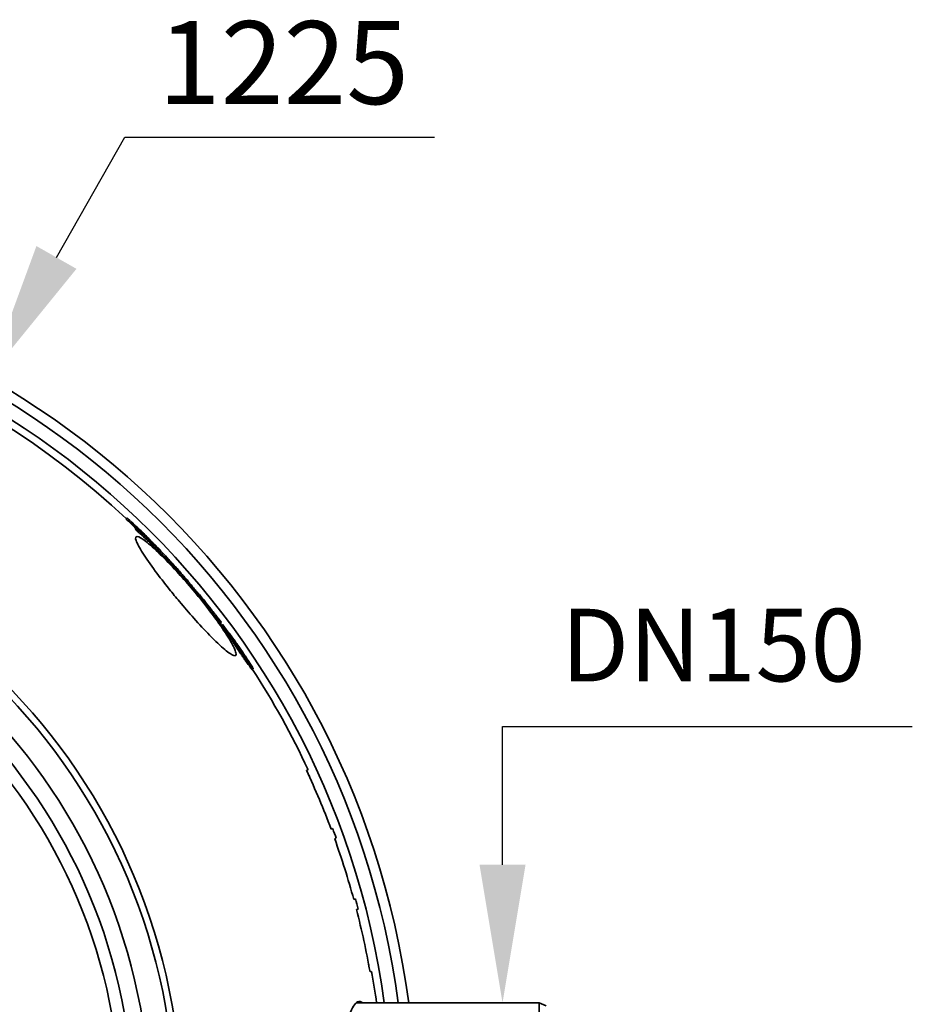
# Model space of a CAD drawing. Units: millimetres. Extents: x 3704 to 8511, y 715 to 4458.
# Drawn here: x 5195 to 5841, y 1444 to 2156 of the extents above; entities that cross this region are included whole.
import ezdxf

# ---------------------------------------------------------------- set-up
doc = ezdxf.new("R2010")
doc.units = ezdxf.units.MM
doc.layers.add('AM_5', color=10, linetype='Continuous', lineweight=25)
doc.layers.add('Visible (ISO)', color=7, linetype='Continuous', lineweight=35)
doc.dimstyles.new('VARIABEL-ST', dxfattribs={"dimscale": 40, "dimtxt": 7, "dimasz": 2.5, "dimexe": 1, "dimexo": 1, "dimgap": 0.6, "dimtad": 1, "dimdsep": 46, "dimtxsty": 'Standard', "dimcen": 0, "dimclrd": 256, "dimclre": 256, "dimclrt": 5, "dimadec": 0, "dimazin": 0, "dimtp": 0.1, "dimtm": 0.1, "dimtfac": 0.71, "dimtdec": 3, "dimtmove": 0, "dimatfit": 3, "dimfxl": 1, "dimtzin": 0, "dimarcsym": 0})

# ---------------------------------------------------------------- blocks, each defined once
blk = doc.blocks.new('*D40')
at = {"layer": 'AM_5', "lineweight": -2, "transparency": 16777216}
for p, q in [((5221.84, 1983.82), (5271.3, 2070.73)), ((5271.3, 2070.73), (5495.3, 2070.73))]:
    blk.add_line(p, q, dxfattribs=at)
at = {"layer": 'AM_5', "transparency": 16777216}
blk.add_solid([(5207.36, 1992.06), (5236.33, 1975.57), (5172.39, 1896.9)], dxfattribs=at)
at = {"layer": 'DEFPOINTS', "color": 0, "transparency": 16777216}
for p in [(5172.39, 1896.9), (4566.51, 832.23)]:
    blk.add_point(p, dxfattribs=at)
at = {"layer": 'AM_5', "transparency": 16777216, "insert": (5295.3, 2154.73), "char_height": 60, "attachment_point": 1}
blk.add_mtext('1225', dxfattribs=at)
blk = doc.blocks.new('*D42')
at = {"layer": 'AM_5', "lineweight": -2, "transparency": 16777216}
for p, q in [((5544.61, 1544.57), (5544.61, 1644.57)), ((5544.61, 1644.57), (5841.12, 1644.57)), ((5531.2, 1444.57), (5504.61, 1444.57)), ((5531.2, 1284.57), (5504.61, 1284.57)), ((5544.61, 1184.57), (5544.61, 1084.57))]:
    blk.add_line(p, q, dxfattribs=at)
at = {"layer": 'AM_5', "transparency": 16777216}
for points in [[(5527.95, 1544.57), (5561.28, 1544.57), (5544.61, 1444.57)], [(5527.95, 1184.57), (5561.28, 1184.57), (5544.61, 1284.57)]]:
    blk.add_solid(points, dxfattribs=at)
at = {"layer": 'DEFPOINTS', "color": 0, "transparency": 16777216}
for p in [(5571.2, 1444.57), (5544.61, 1284.57), (5571.2, 1284.57)]:
    blk.add_point(p, dxfattribs=at)
at = {"layer": 'AM_5', "transparency": 16777216, "insert": (5568.61, 1729.66), "char_height": 60, "attachment_point": 1}
blk.add_mtext(' \\fTahoma|b0|i0;\\H52.5000;DN150', dxfattribs=at)

msp = doc.modelspace()

# ---------------------------------------------------------------- linework, layer by layer
at = {"layer": 'Visible (ISO)'}
for p, q in [((5272.96, 1795.43), (5272.19, 1794.78)), ((5279.79, 1787.86), (5279.01, 1787.21)), ((5279.62, 1789.28), (5279.45, 1789.13)), ((5280.82, 1788.08), (5280.63, 1787.92)), ((5281.25, 1786.29), (5280.48, 1785.64)), ((5285.01, 1783.81), (5284.76, 1783.6)), ((5286.16, 1782.58), (5285.92, 1782.37)), ((5288.09, 1780.97), (5288, 1780.9)), ((5288.31, 1780.17), (5288.3, 1780.17)), ((5290.17, 1778.2), (5289.4, 1777.56)), ((5292.92, 1775.92), (5292.78, 1775.81)), ((5298.59, 1769.82), (5297.82, 1769.18)), ((5298.3, 1770.4), (5298.17, 1770.3)), ((5304.31, 1763.79), (5303.55, 1763.15)), ((5306.38, 1761.56), (5305.62, 1760.92)), ((5316.49, 1750.23), (5315.72, 1749.59)), ((5317.9, 1748.59), (5317.13, 1747.95)), ((5325.26, 1739.83), (5324.49, 1739.18)), ((5327.37, 1737.25), (5326.6, 1736.61)), ((5327.95, 1736.57), (5327.19, 1735.93)), ((5337.62, 1724.26), (5336.85, 1723.62)), ((5341.18, 1719.68), (5340.42, 1719.04)), ((5342.09, 1718.21), (5341.32, 1717.57)), ((5346.46, 1712.55), (5346.29, 1712.41)), ((5349.19, 1708.21), (5348.42, 1707.57)), ((5349.94, 1706.96), (5349.17, 1706.32)), ((5352.38, 1704.02), (5352.14, 1703.82)), ((5353.73, 1702.12), (5353.4, 1701.84)), ((5355.71, 1699.44), (5355.68, 1699.42)), ((5355.82, 1699.27), (5355.8, 1699.25)), ((5357.23, 1696.76), (5356.98, 1696.56)), ((5357.14, 1697.41), (5357.11, 1697.38)), ((5358.45, 1695.07), (5358.19, 1694.85)), ((5358.9, 1694.71), (5358.51, 1694.39)), ((5364.23, 1686.31), (5363.46, 1685.67)), ((5402.73, 1612.92), (5403.87, 1613.28)), ((5404.52, 1609.03), (5404.69, 1609.08)), ((5405.12, 1607.73), (5404.69, 1609.08)), ((5421.71, 1570.67), (5420.57, 1570.32)), ((5423.15, 1563.27), (5424.29, 1563.62)), ((5438.12, 1519.75), (5436.99, 1519.39)), ((5438.91, 1512.14), (5440.05, 1512.5)), ((5447.92, 1471.98), (5447.72, 1472.62)), ((5447.84, 1471.96), (5447.92, 1471.98)), ((5449.88, 1467.36), (5448.74, 1467)), ((5438.67, 1444.57), (5571.2, 1444.57)), ((5571.2, 1284.57), (5571.2, 1444.57)), ((5576.2, 1442.57), (5571.2, 1444.57))]:
    msp.add_line(p, q, dxfattribs=at)
for radius in [443.04, 438.15, 408, 399]:
    msp.add_circle((4869.45, 1364.57), radius, dxfattribs=at)
for radius, start, end in [(612.5, 7.50497, 172.49503), (605, 7.59856, 172.40144), (595, 7.72704, 172.27296), (595, 7.72704, 172.27296), (589.47, 46.88768, 133.37298), (420.18, 205.93399, 189.06601), (590.47, 44.52894, 45.19291), (589.47, 43.15025, 43.36473), (590.47, 42.7918, 43.14491), (590.47, 41.59588, 41.92669), (590.47, 40.57678, 40.89921), (589.47, 39.46514, 40.57539), (590.47, 38.83622, 39.46605), (590.47, 37.00262, 37.34594), (589.47, 36.80035, 36.99753), (590.47, 34.73989, 35.96141), (589.47, 24.95677, 33.02617), (588.28, 20.47189, 24.97191), (589.47, 19.73615, 20.4659), (588.28, 15.25933, 19.74067), (589.47, 14.5341, 15.26385), (588.28, 10.02809, 14.52811), (589.47, 7.8, 10.04323)]:
    msp.add_arc((4869.45, 1364.57), radius, start, end, dxfattribs=at)
for points, knots in [([(5272.96, 1795.43), (5276.41, 1792.06), (5279.78, 1788.64), (5283.42, 1784.77), (5283.79, 1784.37), (5284.16, 1783.98)], [262.482803, 262.482803, 262.482803, 262.482803, 264.339825, 264.339825, 264.549253, 264.549253, 264.549253, 264.549253]), ([(5285.86, 1782.43), (5284.99, 1783.37), (5284.1, 1784.31), (5280.43, 1788.16), (5277.58, 1791.04), (5274.67, 1793.88)], [91.507077, 91.507077, 91.507077, 91.507077, 92.009804, 92.009804, 93.576254, 93.576254, 93.576254, 93.576254]), ([(5285.56, 1783.49), (5284.85, 1784.2), (5284.14, 1784.9), (5282.17, 1786.83), (5280.9, 1788.06), (5279.62, 1789.28)], [270.3083518, 270.3083518, 270.3083518, 270.3083518, 270.6501374, 270.6501374, 271.2522158, 271.2522158, 271.2522158, 271.2522158]), ([(5284.16, 1783.98), (5283.98, 1784.14), (5283.8, 1784.3), (5282.35, 1785.6), (5281.08, 1786.74), (5279.79, 1787.86)], [274.8364993, 274.8364993, 274.8364993, 274.8364993, 274.9347031, 274.9347031, 275.6279802, 275.6279802, 275.6279802, 275.6279802]), ([(5280.82, 1788.08), (5281.7, 1787.25), (5282.57, 1786.41), (5285, 1784.04), (5286.55, 1782.51), (5288.09, 1780.97)], [83.16725, 83.16725, 83.16725, 83.16725, 83.580513, 83.580513, 84.327563, 84.327563, 84.327563, 84.327563]), ([(5310.82, 1734.92), (5308.33, 1737.9), (5305.87, 1740.89), (5299.86, 1748.37), (5296.45, 1752.77), (5289.75, 1761.79), (5286.67, 1766.21), (5281.81, 1773.87), (5280.17, 1776.95), (5278.81, 1781.04), (5279.09, 1782.02), (5281.48, 1781.79), (5283.5, 1780.64), (5289.15, 1776.33), (5292.8, 1773.1), (5300.65, 1765.46), (5304.66, 1761.3), (5312.33, 1752.94), (5315.88, 1748.9), (5322.84, 1740.69), (5326.2, 1736.57), (5333.07, 1727.82), (5336.46, 1723.27), (5342.87, 1714.21), (5345.7, 1709.88), (5349.97, 1702.52), (5351.29, 1699.65), (5352.05, 1696.09), (5351.51, 1695.4), (5348.7, 1696.27), (5346.52, 1697.72), (5340.62, 1702.68), (5336.87, 1706.24), (5329.07, 1714.26), (5325.22, 1718.41), (5317.78, 1726.75), (5314.28, 1730.8), (5310.82, 1734.92)], [-35.393387, -35.393387, -35.393387, -35.393387, -34.229582, -34.229582, -32.450147, -32.450147, -30.337228, -30.337228, -28.098439, -28.098439, -25.875163, -25.875163, -23.73306, -23.73306, -21.492441, -21.492441, -19.531742, -19.531742, -17.898916, -17.898916, -16.301313, -16.301313, -14.456064, -14.456064, -12.332141, -12.332141, -10.084856, -10.084856, -7.871575, -7.871575, -5.741351, -5.741351, -3.494328, -3.494328, -1.614961, -1.614961, 0, 0, 0, 0]), ([(5289.4, 1777.56), (5287.24, 1779.59), (5285.05, 1781.6), (5282.04, 1784.27), (5281.26, 1784.96), (5280.48, 1785.64)], [273.552836, 273.552836, 273.552836, 273.552836, 274.768766, 274.768766, 275.190958, 275.190958, 275.190958, 275.190958]), ([(5281.25, 1786.29), (5282.01, 1785.62), (5282.76, 1784.96), (5285.77, 1782.28), (5287.99, 1780.25), (5290.17, 1778.2)], [82.904429, 82.904429, 82.904429, 82.904429, 83.31409, 83.31409, 84.542632, 84.542632, 84.542632, 84.542632]), ([(5298.3, 1770.4), (5299.94, 1768.74), (5301.51, 1767.04), (5303.46, 1764.8), (5303.89, 1764.3), (5304.31, 1763.79)], [271.868096, 271.868096, 271.868096, 271.868096, 273.469012, 273.469012, 273.926998, 273.926998, 273.926998, 273.926998]), ([(5303.55, 1763.15), (5303.13, 1763.64), (5302.71, 1764.13), (5301.38, 1765.66), (5300.45, 1766.69), (5299.5, 1767.71)], [91.436059, 91.436059, 91.436059, 91.436059, 91.883439, 91.883439, 92.84392, 92.84392, 92.84392, 92.84392]), ([(5305.55, 1762.55), (5304.75, 1763.48), (5303.94, 1764.39), (5302.99, 1765.43), (5302.87, 1765.56), (5302.75, 1765.69)], [91.8788457, 91.8788457, 91.8788457, 91.8788457, 92.7316256, 92.7316256, 92.8549431, 92.8549431, 92.8549431, 92.8549431]), ([(5315.73, 1751.16), (5315.75, 1751.17), (5315.76, 1751.17), (5315.76, 1751.15), (5315.76, 1751.14), (5315.75, 1751.13)], [279.886942, 279.886942, 279.886942, 279.886942, 280.678626, 280.678626, 281.085206, 281.085206, 281.085206, 281.085206]), ([(5317.9, 1748.59), (5317.92, 1748.61), (5317.93, 1748.63), (5317.93, 1748.64), (5317.93, 1748.64), (5317.93, 1748.65)], [92.6701291, 92.6701291, 92.6701291, 92.6701291, 93.3506163, 93.3506163, 93.544251, 93.544251, 93.544251, 93.544251]), ([(5317.9, 1748.6), (5317.91, 1748.58), (5317.92, 1748.57), (5317.98, 1748.47), (5318.06, 1748.37), (5318.22, 1748.17), (5318.36, 1748), (5318.53, 1747.79)], [-0.2689111, -0.2689111, -0.2689111, -0.2689111, -0.2448492, -0.2448492, -0.14811, -0.14811, 0, 0, 0, 0]), ([(5318.53, 1747.79), (5318.62, 1747.67), (5318.73, 1747.54), (5318.97, 1747.24), (5319.11, 1747.08), (5319.61, 1746.48), (5319.98, 1746.03), (5320.69, 1745.18), (5321.1, 1744.7), (5321.5, 1744.21)], [-0.4688878, -0.4688878, -0.4688878, -0.4688878, -0.4054468, -0.4054468, -0.3413367, -0.3413367, -0.1890798, -0.1890798, 0, 0, 0, 0]), ([(5321.5, 1744.21), (5321.91, 1743.73), (5322.32, 1743.24), (5323, 1742.44), (5323.38, 1741.98), (5324.06, 1741.19), (5324.31, 1740.9), (5324.51, 1740.67)], [-0.6658762, -0.6658762, -0.6658762, -0.6658762, -0.3747729, -0.3747729, -0.1659308, -0.1659308, 0, 0, 0, 0]), ([(5324.51, 1740.67), (5324.69, 1740.45), (5324.84, 1740.29), (5325.01, 1740.09), (5325.1, 1740), (5325.22, 1739.88), (5325.24, 1739.87), (5325.25, 1739.87)], [-0.8658219, -0.8658219, -0.8658219, -0.8658219, -0.4533832, -0.4533832, -0.1986501, -0.1986501, 0, 0, 0, 0]), ([(5325.25, 1739.87), (5325.26, 1739.88), (5325.28, 1739.88), (5325.3, 1739.88), (5325.29, 1739.86), (5325.26, 1739.83)], [279.918775, 279.918775, 279.918775, 279.918775, 280.408246, 280.408246, 281.468479, 281.468479, 281.468479, 281.468479]), ([(5327.19, 1735.93), (5327.06, 1736.09), (5326.95, 1736.23), (5326.77, 1736.47), (5326.69, 1736.56), (5326.63, 1736.64)], [0, 0, 0, 0, 0.1375329, 0.1375329, 0.2742923, 0.2742923, 0.2742923, 0.2742923]), ([(5331.53, 1730.41), (5330.63, 1731.55), (5329.78, 1732.64), (5328.74, 1733.96), (5328.35, 1734.45), (5327.67, 1735.32), (5327.4, 1735.66), (5327.19, 1735.93)], [0, 0, 0, 0, 0.4500826, 0.4500826, 0.6223765, 0.6223765, 0.7632881, 0.7632881, 0.7632881, 0.7632881]), ([(5327.39, 1737.3), (5327.47, 1737.19), (5327.58, 1737.05), (5327.8, 1736.77), (5327.87, 1736.68), (5327.95, 1736.57)], [-0.2813042, -0.2813042, -0.2813042, -0.2813042, -0.0884676, -0.0884676, 0, 0, 0, 0]), ([(5327.95, 1736.57), (5328.23, 1736.22), (5328.58, 1735.77), (5329.37, 1734.77), (5329.85, 1734.17), (5331.07, 1732.62), (5331.67, 1731.85), (5332.3, 1731.05)], [-1.092084, -1.092084, -1.092084, -1.092084, -0.671295, -0.671295, -0.312653, -0.312653, 0, 0, 0, 0]), ([(5329.81, 1734.3), (5329.45, 1734.76), (5329.39, 1734.84), (5329.34, 1734.9), (5329.48, 1734.73), (5329.69, 1734.45)], [-0.6661636, -0.6661636, -0.6661636, -0.6661636, -0.4391922, -0.4391922, 0, 0, 0, 0]), ([(5332.74, 1730.55), (5332.35, 1731.05), (5331.97, 1731.53), (5331.28, 1732.41), (5330.97, 1732.81), (5330.31, 1733.65), (5330.02, 1734.02), (5329.81, 1734.3)], [-0.6392015, -0.6392015, -0.6392015, -0.6392015, -0.443154, -0.443154, -0.2597636, -0.2597636, 0, 0, 0, 0]), ([(5332.3, 1731.05), (5332.95, 1730.23), (5333.6, 1729.39), (5334.89, 1727.75), (5335.49, 1726.98), (5336.63, 1725.53), (5337.14, 1724.87), (5337.62, 1724.26)], [-0.9024372, -0.9024372, -0.9024372, -0.9024372, -0.5817955, -0.5817955, -0.2824712, -0.2824712, 0, 0, 0, 0]), ([(5336.85, 1723.62), (5336.2, 1724.45), (5335.49, 1725.36), (5334.21, 1727), (5333.69, 1727.65), (5332.62, 1729.02), (5332.07, 1729.72), (5331.53, 1730.41)], [0, 0, 0, 0, 0.386075, 0.386075, 0.637913, 0.637913, 0.9051085, 0.9051085, 0.9051085, 0.9051085]), ([(5336.46, 1725.82), (5336.17, 1726.18), (5335.87, 1726.57), (5335.17, 1727.46), (5334.84, 1727.88), (5333.96, 1729), (5333.34, 1729.79), (5332.74, 1730.55)], [-0.5433729, -0.5433729, -0.5433729, -0.5433729, -0.42948, -0.42948, -0.2998889, -0.2998889, 0, 0, 0, 0]), ([(5338.79, 1722.85), (5338.6, 1723.09), (5338.26, 1723.53), (5337.3, 1724.75), (5336.92, 1725.23), (5336.46, 1725.82)], [-0.8657552, -0.8657552, -0.8657552, -0.8657552, -0.2875598, -0.2875598, 0, 0, 0, 0]), ([(5340.06, 1719.52), (5339.8, 1719.86), (5339.4, 1720.37), (5338.36, 1721.71), (5337.72, 1722.51), (5336.85, 1723.62)], [0, 0, 0, 0, 0.5493283, 0.5493283, 0.9726843, 0.9726843, 0.9726843, 0.9726843]), ([(5337.62, 1724.26), (5338.14, 1723.6), (5338.59, 1723.02), (5339.32, 1722.09), (5339.71, 1721.59), (5340.41, 1720.71), (5340.65, 1720.4), (5340.83, 1720.16)], [-1.352332, -1.352332, -1.352332, -1.352332, -0.814683, -0.814683, -0.374775, -0.374775, 0, 0, 0, 0]), ([(5344.41, 1713.18), (5343.84, 1713.98), (5343.31, 1714.74), (5342.34, 1716.11), (5341.79, 1716.9), (5341.32, 1717.57)], [0, 0, 0, 0, 0.3512031, 0.3512031, 0.6944145, 0.6944145, 0.6944145, 0.6944145]), ([(5342.09, 1718.21), (5342.53, 1717.58), (5343.14, 1716.71), (5344.34, 1715), (5344.75, 1714.42), (5345.18, 1713.82)], [-0.8282676, -0.8282676, -0.8282676, -0.8282676, -0.2631225, -0.2631225, 0, 0, 0, 0]), ([(5346.05, 1712.75), (5345.61, 1713.38), (5345.21, 1713.94), (5344.5, 1714.96), (5344.22, 1715.36), (5343.82, 1715.95), (5343.66, 1716.19), (5343.56, 1716.35)], [-0.6769351, -0.6769351, -0.6769351, -0.6769351, -0.458267, -0.458267, -0.2237706, -0.2237706, 0, 0, 0, 0]), ([(5348.42, 1707.57), (5348, 1708.15), (5347.4, 1708.98), (5346.28, 1710.54), (5345.9, 1711.08), (5345.14, 1712.15), (5344.76, 1712.68), (5344.41, 1713.18)], [0.0021826, 0.0021826, 0.0021826, 0.0021826, 0.2211664, 0.2211664, 0.3394231, 0.3394231, 0.466598, 0.466598, 0.466598, 0.466598]), ([(5345.18, 1713.82), (5345.6, 1713.22), (5346.05, 1712.58), (5346.97, 1711.29), (5347.43, 1710.65), (5348.44, 1709.25), (5348.89, 1708.63), (5349.2, 1708.2)], [-0.4672733, -0.4672733, -0.4672733, -0.4672733, -0.3103381, -0.3103381, -0.16566, -0.16566, 0, 0, 0, 0]), ([(5349.86, 1707.49), (5349.77, 1707.6), (5349.68, 1707.73), (5349.47, 1708), (5349.36, 1708.14), (5349.02, 1708.61), (5348.77, 1708.94), (5348.22, 1709.7), (5347.86, 1710.2), (5346.94, 1711.48), (5346.47, 1712.15), (5346.05, 1712.75)], [-0.8999107, -0.8999107, -0.8999107, -0.8999107, -0.7894334, -0.7894334, -0.6842773, -0.6842773, -0.4839571, -0.4839571, -0.2634495, -0.2634495, 0, 0, 0, 0]), ([(5347.15, 1711.63), (5346.96, 1711.89), (5346.79, 1712.12), (5346.56, 1712.43), (5346.49, 1712.52), (5346.43, 1712.59), (5346.53, 1712.44), (5346.82, 1712.02), (5347.16, 1711.54), (5347.53, 1711.01)], [-0.6752849, -0.6752849, -0.6752849, -0.6752849, -0.5677775, -0.5677775, -0.4684565, -0.4684565, -0.3059292, -0.3059292, 0, 0, 0, 0]), ([(5347.53, 1711.01), (5347.97, 1710.39), (5348.46, 1709.69), (5349.17, 1708.66), (5349.38, 1708.35), (5349.58, 1708.06)], [-0.5473249, -0.5473249, -0.5473249, -0.5473249, -0.1579711, -0.1579711, 0, 0, 0, 0]), ([(5349.28, 1708.61), (5349.12, 1708.85), (5348.96, 1709.07), (5348.74, 1709.39), (5348.66, 1709.5), (5348.59, 1709.61), (5348.57, 1709.64), (5348.7, 1709.47), (5348.84, 1709.28), (5349.02, 1709.03)], [-0.7546744, -0.7546744, -0.7546744, -0.7546744, -0.5224616, -0.5224616, -0.3237278, -0.3237278, -0.1664076, -0.1664076, 0, 0, 0, 0]), ([(5349.17, 1706.32), (5349.01, 1706.57), (5348.87, 1706.8), (5348.71, 1707.07), (5348.53, 1707.37), (5348.42, 1707.57)], [0, 0, 0, 0, 0.1892814, 0.1892814, 0.2548387, 0.2548387, 0.2548387, 0.2548387]), ([(5349.02, 1709.03), (5349.11, 1708.91), (5349.21, 1708.77), (5349.44, 1708.45), (5349.56, 1708.29), (5349.92, 1707.78), (5350.18, 1707.41), (5350.85, 1706.47), (5351.19, 1705.99), (5352.02, 1704.82), (5352.57, 1704.03), (5353.05, 1703.35)], [-0.6489456, -0.6489456, -0.6489456, -0.6489456, -0.5916664, -0.5916664, -0.5376097, -0.5376097, -0.4384782, -0.4384782, -0.2994962, -0.2994962, 0, 0, 0, 0]), ([(5350.65, 1703.96), (5350.37, 1704.4), (5350.1, 1704.82), (5349.7, 1705.46), (5349.43, 1705.89), (5349.17, 1706.32)], [0, 0, 0, 0, 0.2235055, 0.2235055, 0.3818748, 0.3818748, 0.3818748, 0.3818748]), ([(5349.19, 1708.21), (5349.24, 1708.12), (5349.31, 1708), (5349.52, 1707.65), (5349.63, 1707.47), (5349.74, 1707.28), (5349.83, 1707.13), (5349.94, 1706.96)], [-0.17845, -0.17845, -0.17845, -0.17845, -0.160855, -0.160855, -0.1231979, -0.1231979, 0, 0, 0, 0]), ([(5351.09, 1706), (5350.36, 1707.07), (5350.17, 1707.34), (5349.66, 1708.08), (5349.47, 1708.35), (5349.28, 1708.61)], [-0.3955712, -0.3955712, -0.3955712, -0.3955712, -0.1454712, -0.1454712, 0, 0, 0, 0]), ([(5349.58, 1708.06), (5349.76, 1707.8), (5349.92, 1707.56), (5350.16, 1707.21), (5350.24, 1707.08), (5350.31, 1706.95), (5350.33, 1706.92), (5350.19, 1707.07), (5350.04, 1707.26), (5349.86, 1707.49)], [-0.755754, -0.755754, -0.755754, -0.755754, -0.5241565, -0.5241565, -0.3197225, -0.3197225, -0.1633913, -0.1633913, 0, 0, 0, 0]), ([(5349.94, 1706.96), (5350.12, 1706.66), (5350.41, 1706.19), (5351.02, 1705.23), (5351.22, 1704.93), (5351.42, 1704.61)], [-0.5440553, -0.5440553, -0.5440553, -0.5440553, -0.1601032, -0.1601032, 0, 0, 0, 0]), ([(5355.38, 1696.86), (5354.67, 1697.9), (5353.98, 1698.92), (5352.98, 1700.41), (5352.48, 1701.16), (5351.45, 1702.73), (5351.03, 1703.37), (5350.65, 1703.96)], [0, 0, 0, 0, 0.379776, 0.379776, 0.5721343, 0.5721343, 0.7285498, 0.7285498, 0.7285498, 0.7285498]), ([(5351.35, 1705.11), (5351.23, 1705.32), (5351.12, 1705.52), (5351.08, 1705.6), (5351.07, 1705.64), (5351.05, 1705.68)], [-1.907175, -1.907175, -1.907175, -1.907175, -0.126503, -0.126503, 0, 0, 0, 0]), ([(5351.05, 1705.68), (5351.2, 1705.5), (5351.33, 1705.32), (5351.51, 1705.08), (5351.57, 1705.01), (5351.62, 1704.94)], [-0.149351, -0.149351, -0.149351, -0.149351, -0.0491415, -0.0491415, 0, 0, 0, 0]), ([(5352.35, 1704.1), (5352.3, 1704.19), (5352.22, 1704.31), (5352.06, 1704.56), (5351.94, 1704.75), (5351.5, 1705.41), (5351.3, 1705.7), (5351.09, 1706)], [-0.9990563, -0.9990563, -0.9990563, -0.9990563, -0.4119713, -0.4119713, -0.16419, -0.16419, 0, 0, 0, 0]), ([(5352.82, 1702.75), (5352.48, 1703.28), (5352.03, 1703.98), (5351.54, 1704.79), (5351.43, 1704.97), (5351.35, 1705.11)], [-0.6411444, -0.6411444, -0.6411444, -0.6411444, -0.1541938, -0.1541938, 0, 0, 0, 0]), ([(5351.42, 1704.61), (5351.79, 1704.03), (5352.2, 1703.4), (5353.21, 1701.87), (5353.69, 1701.14), (5354.71, 1699.63), (5355.42, 1698.58), (5356.15, 1697.5)], [-0.7413539, -0.7413539, -0.7413539, -0.7413539, -0.5839341, -0.5839341, -0.3910006, -0.3910006, 0, 0, 0, 0]), ([(5351.62, 1704.94), (5351.82, 1704.67), (5352, 1704.45), (5352.28, 1704.1), (5352.33, 1704.05), (5352.39, 1704), (5352.39, 1704.03), (5352.35, 1704.1)], [-0.3686095, -0.3686095, -0.3686095, -0.3686095, -0.2652734, -0.2652734, -0.147235, -0.147235, 0, 0, 0, 0]), ([(5360.08, 1692.2), (5359.68, 1692.75), (5359.25, 1693.35), (5358.38, 1694.58), (5357.94, 1695.2), (5356.75, 1696.89), (5356.13, 1697.79), (5355.16, 1699.2), (5354.66, 1699.94), (5353.66, 1701.44), (5353.21, 1702.13), (5352.82, 1702.75)], [-1.148173, -1.148173, -1.148173, -1.148173, -0.978557, -0.978557, -0.826217, -0.826217, -0.586725, -0.586725, -0.311158, -0.311158, 0, 0, 0, 0]), ([(5353.05, 1703.35), (5353.49, 1702.72), (5353.88, 1702.17), (5354.54, 1701.21), (5354.87, 1700.71), (5355.4, 1699.92), (5355.59, 1699.64), (5355.71, 1699.44)], [-0.9847248, -0.9847248, -0.9847248, -0.9847248, -0.6257719, -0.6257719, -0.2875487, -0.2875487, 0, 0, 0, 0]), ([(5358.26, 1695.74), (5357.43, 1696.94), (5356.58, 1698.14), (5355.07, 1700.27), (5354.4, 1701.2), (5353.73, 1702.12)], [263.469431, 263.469431, 263.469431, 263.469431, 264.045457, 264.045457, 264.497139, 264.497139, 264.497139, 264.497139]), ([(5353.73, 1702.12), (5354.29, 1701.29), (5354.84, 1700.45), (5356.01, 1698.66), (5356.62, 1697.71), (5357.23, 1696.76)], [273.3771952, 273.3771952, 273.3771952, 273.3771952, 273.7818084, 273.7818084, 274.2333012, 274.2333012, 274.2333012, 274.2333012]), ([(5357.14, 1697.41), (5356.86, 1697.83), (5356.12, 1698.93), (5355.09, 1700.43), (5354.88, 1700.73), (5354.66, 1701.04)], [-0.9126052, -0.9126052, -0.9126052, -0.9126052, -0.3148114, -0.3148114, -0.173751, -0.173751, -0.173751, -0.173751]), ([(5360.63, 1689.4), (5359.95, 1690.34), (5359.19, 1691.4), (5357.88, 1693.26), (5357.37, 1693.98), (5356.37, 1695.42), (5355.88, 1696.13), (5355.38, 1696.86)], [0, 0, 0, 0, 0.487818, 0.487818, 0.767643, 0.767643, 1.031288, 1.031288, 1.031288, 1.031288]), ([(5356.15, 1697.5), (5356.76, 1696.62), (5357.36, 1695.75), (5358.39, 1694.28), (5359.01, 1693.39), (5360.34, 1691.52), (5360.89, 1690.75), (5361.4, 1690.05)], [-1.42383, -1.42383, -1.42383, -1.42383, -0.817952, -0.817952, -0.364279, -0.364279, 0, 0, 0, 0]), ([(5360.26, 1692.73), (5360.04, 1693.06), (5359.81, 1693.41), (5359.5, 1693.88), (5359.24, 1694.27), (5358.64, 1695.17), (5358.44, 1695.47), (5358.26, 1695.74)], [-1.080217, -1.080217, -1.080217, -1.080217, -0.35167, -0.35167, -0.104373, -0.104373, 0, 0, 0, 0]), ([(5358.9, 1694.71), (5359.17, 1694.31), (5359.43, 1693.92), (5359.99, 1693.06), (5360.28, 1692.61), (5360.73, 1691.92), (5360.97, 1691.54), (5361.2, 1691.19)], [-0.4292821, -0.4292821, -0.4292821, -0.4292821, -0.3244131, -0.3244131, -0.1808427, -0.1808427, 0, 0, 0, 0]), ([(5362.37, 1689.15), (5362.32, 1689.19), (5362.19, 1689.35), (5361.86, 1689.78), (5361.63, 1690.08), (5360.89, 1691.08), (5360.49, 1691.63), (5360.08, 1692.2)], [-1.05327, -1.05327, -1.05327, -1.05327, -0.642717, -0.642717, -0.296851, -0.296851, 0, 0, 0, 0]), ([(5362.32, 1689.56), (5361.79, 1690.39), (5361.41, 1690.98), (5360.76, 1691.98), (5360.51, 1692.35), (5360.26, 1692.73)], [-0.4231256, -0.4231256, -0.4231256, -0.4231256, -0.1536971, -0.1536971, 0, 0, 0, 0]), ([(5363.45, 1685.66), (5363.4, 1685.68), (5363.19, 1685.92), (5362.46, 1686.87), (5361.79, 1687.79), (5360.63, 1689.4)], [0, 0, 0, 0, 0.3993928, 0.3993928, 0.9197816, 0.9197816, 0.9197816, 0.9197816]), ([(5361.2, 1691.19), (5361.51, 1690.7), (5361.78, 1690.27), (5362.23, 1689.53), (5362.32, 1689.35), (5362.43, 1689.14), (5362.43, 1689.1), (5362.37, 1689.15)], [-0.508528, -0.508528, -0.508528, -0.508528, -0.3733625, -0.3733625, -0.2128945, -0.2128945, 0, 0, 0, 0]), ([(5361.4, 1690.05), (5362.52, 1688.49), (5363.22, 1687.53), (5363.97, 1686.56), (5364.17, 1686.33), (5364.23, 1686.31)], [-0.9482858, -0.9482858, -0.9482858, -0.9482858, -0.3935646, -0.3935646, 0, 0, 0, 0]), ([(5364.23, 1686.31), (5364.26, 1686.31), (5364.21, 1686.43), (5363.92, 1686.97), (5363.67, 1687.39), (5363.1, 1688.33), (5362.73, 1688.91), (5362.32, 1689.56)], [-0.8737521, -0.8737521, -0.8737521, -0.8737521, -0.6148676, -0.6148676, -0.3261241, -0.3261241, 0, 0, 0, 0]), ([(5426.43, 1364.57), (5426.43, 1364.62), (5426.43, 1364.68), (5426.43, 1373.55), (5426.68, 1382.29), (5427.7, 1399.75), (5428.51, 1408.24), (5430.76, 1424.04), (5432.25, 1430.93), (5435.71, 1441.15), (5437.67, 1444.29), (5440.97, 1445.84), (5442.24, 1445.6), (5443.51, 1444.57)], [-51.482756, -51.482756, -51.482756, -51.482756, -51.465809, -51.465809, -48.822623, -48.822623, -45.924856, -45.924856, -42.673613, -42.673613, -39.350262, -39.350262, -37.320325, -37.320325, -37.320325, -37.320325])]:
    msp.add_open_spline(points, degree=3, knots=knots, dxfattribs=at)
for points in [[(5274.67, 1793.88), (5274.1, 1794.4), (5273.53, 1794.92), (5272.96, 1795.43)], [(5279.4, 1787.54), (5277.04, 1789.98), (5274.64, 1792.4), (5272.19, 1794.78)], [(5279.62, 1789.28), (5280.02, 1788.88), (5280.42, 1788.48), (5280.82, 1788.08)], [(5279.79, 1787.86), (5280.28, 1787.34), (5280.76, 1786.81), (5281.25, 1786.29)], [(5280.48, 1785.64), (5279.99, 1786.17), (5279.5, 1786.69), (5279.01, 1787.21)], [(5291.77, 1777.16), (5289.55, 1779.39), (5287.3, 1781.61), (5285.01, 1783.81)], [(5285.01, 1783.81), (5285.39, 1783.4), (5285.78, 1782.99), (5286.16, 1782.58)], [(5288.38, 1780.09), (5287.55, 1780.87), (5286.71, 1781.65), (5285.86, 1782.43)], [(5286.16, 1782.58), (5288.45, 1780.38), (5290.7, 1778.16), (5292.92, 1775.92)], [(5288.09, 1780.97), (5289.33, 1779.71), (5290.56, 1778.44), (5291.77, 1777.16)], [(5288.31, 1780.17), (5288.33, 1780.15), (5288.35, 1780.12), (5288.38, 1780.09)], [(5288.87, 1779.63), (5288.68, 1779.81), (5288.49, 1779.99), (5288.31, 1780.17)], [(5290.12, 1778.45), (5289.7, 1778.84), (5289.29, 1779.24), (5288.87, 1779.63)], [(5297.82, 1769.18), (5295.07, 1771.99), (5292.26, 1774.79), (5289.4, 1777.56)], [(5290.37, 1778.17), (5290.29, 1778.26), (5290.2, 1778.36), (5290.12, 1778.45)], [(5290.17, 1778.2), (5293.03, 1775.43), (5295.84, 1772.64), (5298.59, 1769.82)], [(5295.55, 1773.04), (5293.84, 1774.76), (5292.12, 1776.47), (5290.37, 1778.17)], [(5298.59, 1769.82), (5295.96, 1772.82), (5293.22, 1775.76), (5290.39, 1778.64)], [(5291.33, 1777.68), (5293.69, 1775.26), (5296.01, 1772.84), (5298.3, 1770.4)], [(5292.92, 1775.92), (5293.81, 1774.97), (5294.68, 1774.01), (5295.55, 1773.04)], [(5305.62, 1760.92), (5304.93, 1761.66), (5304.24, 1762.41), (5303.55, 1763.15)], [(5304.31, 1763.79), (5305.01, 1763.05), (5305.7, 1762.31), (5306.38, 1761.56)], [(5309.94, 1757.71), (5308.49, 1759.33), (5307.03, 1760.94), (5305.55, 1762.55)], [(5315.72, 1749.59), (5312.44, 1753.37), (5309.07, 1757.15), (5305.62, 1760.92)], [(5306.38, 1761.56), (5306.37, 1761.58), (5306.35, 1761.6), (5306.34, 1761.62)], [(5306.34, 1761.62), (5309.81, 1757.83), (5313.19, 1754.03), (5316.49, 1750.23)], [(5307.35, 1760.57), (5308.27, 1759.66), (5309.13, 1758.71), (5309.94, 1757.71)], [(5312.09, 1755.29), (5311.75, 1755.72), (5311.39, 1756.15), (5311.02, 1756.56)], [(5315.75, 1751.13), (5314.54, 1752.52), (5313.32, 1753.91), (5312.09, 1755.29)], [(5317.13, 1747.95), (5316.67, 1748.49), (5316.2, 1749.04), (5315.72, 1749.59)], [(5316.49, 1750.23), (5316.96, 1749.68), (5317.43, 1749.14), (5317.9, 1748.59)], [(5324.49, 1739.18), (5324.52, 1739.21), (5324.53, 1739.23), (5324.52, 1739.24)], [(5326.6, 1736.61), (5325.9, 1737.47), (5325.2, 1738.33), (5324.49, 1739.18)], [(5325.26, 1739.83), (5325.96, 1738.97), (5326.66, 1738.12), (5327.37, 1737.25)], [(5327.37, 1737.25), (5327.38, 1737.27), (5327.39, 1737.29), (5327.39, 1737.3)], [(5329.69, 1734.45), (5329.84, 1734.27), (5330.02, 1734.03), (5330.25, 1733.73)], [(5338.86, 1722.76), (5338.84, 1722.79), (5338.82, 1722.82), (5338.79, 1722.85)], [(5340.23, 1719.3), (5340.18, 1719.36), (5340.13, 1719.43), (5340.06, 1719.52)], [(5340.83, 1720.16), (5341.05, 1719.87), (5341.19, 1719.69), (5341.18, 1719.68)], [(5343.44, 1716.51), (5342.99, 1717.08), (5342.54, 1717.65), (5342.09, 1718.21)], [(5343.56, 1716.35), (5343.52, 1716.4), (5343.48, 1716.46), (5343.44, 1716.51)], [(5347.38, 1711.31), (5347.3, 1711.42), (5347.22, 1711.53), (5347.15, 1711.63)], [(5349.2, 1708.2), (5349.2, 1708.2), (5349.19, 1708.21), (5349.19, 1708.21)], [(5355.71, 1699.44), (5355.75, 1699.38), (5355.78, 1699.33), (5355.82, 1699.27)], [(5355.82, 1699.27), (5356.27, 1698.65), (5356.71, 1698.03), (5357.14, 1697.41)], [(5358.45, 1695.07), (5357.71, 1696.22), (5356.98, 1697.36), (5356.23, 1698.5)], [(5356.23, 1698.5), (5357.13, 1697.25), (5358.02, 1695.98), (5358.9, 1694.71)], [(5357.23, 1696.76), (5357.64, 1696.2), (5358.04, 1695.63), (5358.45, 1695.07)], [(5363.46, 1685.67), (5363.46, 1685.66), (5363.46, 1685.66), (5363.45, 1685.66)]]:
    msp.add_open_spline(points, degree=3, dxfattribs=at)

# ---------------------------------------------------------------- dimensions: what is measured, and where the dimension line sits
at = {"layer": 'AM_5'}
dim = msp.add_diameter_dim_2p(p1=(4566.51, 832.23), p2=(5172.39, 1896.9), dimstyle='VARIABEL-ST', override={"dimtxt": 1.5, "dimtoh": 1, "dimdec": 0, "dimpost": '<>', "dimclrt": 256, "dimtofl": 0, "dimatfit": 0}, dxfattribs=at)
dim.commit()
dim.dimension.update_dxf_attribs({"geometry": '*D40', "text_midpoint": (5395.3, 2070.73), "dimtype": 163})
dim = msp.add_linear_dim(base=(5544.61, 1284.57), p1=(5571.2, 1444.57), p2=(5571.2, 1284.57), angle=90, text=' \\fTahoma|b0|i0;\\H52.5000;DN150', dimstyle='VARIABEL-ST', override={"dimtxt": 1.5, "dimtoh": 1, "dimdec": 0, "dimpost": '<>', "dimclrt": 256, "dimtofl": 0, "dimatfit": 0}, dxfattribs=at)
dim.commit()
dim.dimension.update_dxf_attribs({"geometry": '*D42', "text_midpoint": (5704.87, 1644.57), "dimtype": 160})

doc.saveas('drawing.dxf')
